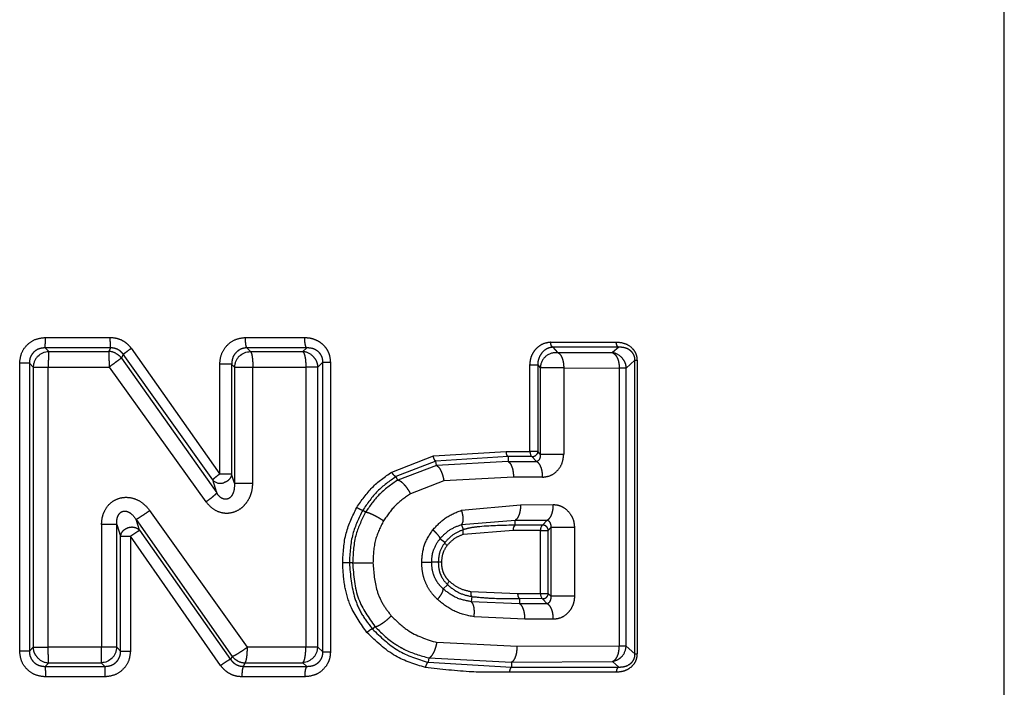
# Model space of a CAD drawing. Extents: x 106 to 300, y 9 to 295.
# Drawn here: x 136 to 145, y 57 to 63 of the extents above; entities that cross this region are included whole.
import ezdxf

# ---------------------------------------------------------------- set-up
doc = ezdxf.new("R2010")
doc.units = 0
doc.linetypes.add('PHANTOM', pattern=[12.7, 6.35, -1.27, 1.27, -1.27, 1.27, -1.27])
doc.layers.get('0').update_dxf_attribs({"linetype": 'CONTINUOUS'})

msp = doc.modelspace()

# ---------------------------------------------------------------- linework, layer by layer
at = {"color": 7, "linetype": 'CONTINUOUS'}
msp.add_line((145.286, 41.8623), (145.286, 76.6129), dxfattribs=at)
at = {"color": 8, "linetype": 'PHANTOM'}
for p, q in [((136.1898, 60.3462), (136.8054, 60.3462)), ((138.0872, 60.3459), (138.6493, 60.3458)), ((136.1866, 60.2477), (136.221, 60.2136)), ((136.808, 60.2477), (136.1866, 60.2477)), ((136.808, 60.2477), (136.7901, 60.2136)), ((138.1018, 60.2475), (138.1356, 60.2127)), ((138.6691, 60.2473), (138.1018, 60.2475)), ((138.6691, 60.2473), (138.6321, 60.212)), ((140.9826, 60.3031), (141.605, 60.3028)), ((141.0029, 60.2541), (141.0476, 60.2049)), ((141.6278, 60.2537), (141.0029, 60.2541)), ((141.6278, 60.2537), (141.5683, 60.202)), ((136.221, 60.2136), (136.7901, 60.2136)), ((136.9287, 60.1865), (136.9101, 60.1509)), ((136.9101, 60.1509), (137.8154, 58.8716)), ((137.777, 58.9951), (136.9287, 60.1865)), ((137.0039, 60.2432), (137.8431, 59.051)), ((138.1356, 60.2127), (138.6321, 60.212)), ((141.0476, 60.2049), (141.5683, 60.202)), ((135.9458, 57.3723), (135.9458, 60.1023)), ((136.0376, 60.1023), (136.0743, 60.0658)), ((136.0376, 60.1023), (136.0376, 57.3723)), ((136.0743, 60.0658), (136.0743, 57.4087)), ((136.2167, 60.0659), (136.7935, 60.0659)), ((136.2167, 57.4087), (136.2167, 60.0659)), ((136.7935, 60.0659), (137.7129, 58.7879)), ((137.8431, 59.051), (137.8431, 60.0924)), ((137.9566, 60.0924), (137.9566, 59.051)), ((137.9831, 60.0651), (137.9831, 58.9658)), ((138.1574, 58.9658), (138.1574, 60.0648)), ((138.1574, 60.0648), (138.6605, 60.0645)), ((138.6605, 60.0645), (138.6605, 57.4097)), ((138.7734, 60.0645), (138.8218, 60.1108)), ((138.7734, 57.4101), (138.7734, 60.0645)), ((138.8218, 57.3638), (138.8218, 60.1108)), ((138.8218, 60.1108), (138.8933, 60.1108)), ((138.8933, 60.1108), (138.8933, 57.3638)), ((140.7862, 59.2658), (140.7862, 60.0851)), ((140.7862, 60.0851), (140.8597, 60.0851)), ((140.8597, 60.0851), (140.8842, 60.058)), ((140.8597, 60.0851), (140.8597, 59.2658)), ((140.8842, 60.058), (140.8842, 59.2389)), ((141.1069, 60.058), (141.1069, 59.2389)), ((141.1069, 60.058), (141.6337, 60.0554)), ((141.6979, 60.0554), (141.7826, 60.1295)), ((141.7826, 57.3451), (141.7826, 60.1295)), ((141.7826, 60.1295), (141.8017, 60.1295)), ((141.8017, 60.1295), (141.8017, 57.3451)), ((141.6337, 60.0554), (141.6337, 57.4191)), ((141.6979, 57.4191), (141.6979, 60.0554)), ((139.475, 59.0697), (139.8697, 59.2232)), ((139.8697, 59.2232), (140.5619, 59.266)), ((140.5804, 59.2169), (139.8938, 59.1742)), ((140.5619, 59.266), (140.7862, 59.2658)), ((140.5804, 59.2169), (140.5787, 59.1696)), ((140.8056, 59.2168), (140.5804, 59.2169)), ((140.8495, 59.1685), (140.8056, 59.2168)), ((140.8842, 59.2389), (140.8597, 59.2658)), ((140.8842, 59.2389), (141.1069, 59.2389)), ((139.8938, 59.1742), (139.5151, 59.0263)), ((139.8982, 59.1321), (139.5324, 58.9941)), ((139.8982, 59.1321), (139.8938, 59.1742)), ((140.5787, 59.1696), (139.8982, 59.1321)), ((140.5787, 59.1696), (140.8495, 59.1685)), ((137.9831, 58.9658), (137.9566, 59.051)), ((137.8154, 58.8716), (137.777, 58.9951)), ((137.9831, 58.9658), (138.1574, 58.9658)), ((139.5324, 58.9941), (139.5151, 59.0263)), ((139.9697, 58.9852), (139.6534, 58.8639)), ((140.6297, 59.0225), (139.9697, 58.9852)), ((140.9065, 59.0215), (140.6297, 59.0225)), ((140.136, 58.7076), (140.6972, 58.7605)), ((140.6972, 58.7605), (141.008, 58.7617)), ((138.1058, 57.4097), (137.1804, 58.705)), ((139.2265, 58.6891), (139.1994, 58.7066)), ((136.8673, 58.5733), (136.7227, 58.5733)), ((136.7227, 58.5733), (136.7227, 57.4087)), ((136.8673, 57.4087), (136.8673, 58.5733)), ((136.8673, 58.5733), (136.9033, 58.4611)), ((137.0496, 58.6192), (137.9608, 57.3224)), ((137.0819, 58.5183), (137.0496, 58.6192)), ((140.1365, 58.5722), (140.6454, 58.6134)), ((140.1564, 58.5241), (140.1365, 58.5722)), ((140.6454, 58.6134), (140.9498, 58.6147)), ((140.6474, 58.5659), (140.6454, 58.6134)), ((140.9057, 58.566), (140.6474, 58.5659)), ((140.9498, 58.6147), (140.9057, 58.566)), ((137.0819, 58.5183), (137.9467, 57.2936)), ((140.6285, 58.5169), (140.1551, 58.4788)), ((140.8858, 58.517), (140.6285, 58.5169)), ((140.8858, 57.9183), (140.8858, 58.517)), ((140.9599, 58.517), (140.9841, 58.5436)), ((140.9599, 57.9183), (140.9599, 58.517)), ((141.2084, 58.5436), (140.9841, 58.5436)), ((140.9841, 58.5436), (140.9841, 57.8917)), ((141.2084, 58.5436), (141.2084, 57.8917)), ((136.9033, 57.3729), (136.9033, 58.4611)), ((137.8521, 57.2355), (136.9965, 58.4611)), ((136.9965, 58.4611), (136.9965, 57.3729)), ((139.9793, 58.4023), (139.9319, 58.4378)), ((139.1039, 58.2083), (139.0732, 58.2083)), ((139.9167, 58.2158), (139.8543, 58.2158)), ((140.0043, 58.0014), (139.9624, 57.9616)), ((140.226, 57.9372), (140.6693, 57.9185)), ((140.6693, 57.9185), (140.8858, 57.9183)), ((140.9599, 57.9183), (140.9841, 57.8917)), ((140.2359, 57.8892), (140.2288, 57.8407)), ((140.6864, 57.8218), (140.2288, 57.8407)), ((140.6882, 57.8694), (140.6864, 57.8218)), ((140.9498, 57.8206), (140.6864, 57.8218)), ((140.9057, 57.8693), (140.6882, 57.8694)), ((140.9498, 57.8206), (140.9057, 57.8693)), ((140.7387, 57.6747), (140.2563, 57.6968)), ((141.008, 57.6736), (140.7387, 57.6747)), ((139.3159, 57.6046), (139.2916, 57.5816)), ((140.6653, 57.4148), (139.9044, 57.4529)), ((136.0743, 57.4087), (136.0376, 57.3723)), ((136.7227, 57.4087), (136.2167, 57.4087)), ((136.9033, 57.3729), (136.8673, 57.4087)), ((138.6605, 57.4097), (138.1058, 57.4097)), ((138.8218, 57.3638), (138.7734, 57.4101)), ((141.6337, 57.4191), (140.6653, 57.4148)), ((141.7826, 57.3451), (141.6979, 57.4191)), ((136.1866, 57.2268), (136.221, 57.261)), ((136.221, 57.261), (136.7202, 57.261)), ((136.7202, 57.261), (136.7545, 57.2268)), ((137.9608, 57.3224), (137.9467, 57.2936)), ((138.0677, 57.227), (138.0848, 57.2618)), ((138.0848, 57.2618), (138.6321, 57.2625)), ((138.6321, 57.2625), (138.6691, 57.2272)), ((139.8268, 57.3069), (139.8204, 57.2659)), ((139.8204, 57.2659), (140.6113, 57.2203)), ((139.8268, 57.3069), (140.6113, 57.2677)), ((140.6113, 57.2677), (141.5683, 57.2725)), ((140.6113, 57.2677), (140.6113, 57.2203)), ((141.5683, 57.2725), (141.6278, 57.2208)), ((136.1866, 57.2268), (136.7545, 57.2268)), ((138.0677, 57.227), (138.6691, 57.2272)), ((141.605, 57.1719), (140.5927, 57.1716)), ((140.6113, 57.2203), (141.6278, 57.2208)), ((136.7525, 57.1284), (136.1898, 57.1284)), ((138.6493, 57.1288), (138.0535, 57.1287))]:
    msp.add_line(p, q, dxfattribs=at)
at = {"color": 8, "linetype": 'PHANTOM', "flags": 128}
msp.add_lwpolyline([(137.9566, 60.0924), (137.9714, 60.0771), (137.9831, 60.0651)], dxfattribs=at)
at = {"color": 8, "linetype": 'PHANTOM'}
for centre, radius, start, end in [((136.2266, 60.0608), 0.1524, 135.0491, 178.09486), ((136.7868, 60.0612), 0.1524, 62.39856, 88.78434), ((138.1354, 60.0598), 0.1524, 133.914, 178.00713), ((138.6206, 60.0601), 0.1524, 43.63348, 85.68534), ((141.0365, 60.0523), 0.1524, 131.79839, 177.83893), ((141.5452, 60.0514), 0.1524, 41.3624, 81.27809), ((140.8087, 59.2675), 0.0508, 266.51485, 312.36483), ((137.8504, 59.0635), 0.1003, 222.98074, 289.37212), ((136.715, 57.4138), 0.1524, 314.97252, 358.08899), ((138.621, 57.4149), 0.1524, 316.12655, 358.17686), ((141.5455, 57.4235), 0.1524, 318.44591, 358.35029), ((136.2271, 57.4133), 0.1524, 224.68525, 267.73104), ((138.0825, 57.4141), 0.1524, 243.94076, 270.87029)]:
    msp.add_arc(centre, radius, start, end, dxfattribs=at)
for points, knots in [([(135.9458, 60.1023), (135.9495, 60.1346), (135.9567, 60.1986), (136.0126, 60.2793), (136.0933, 60.3353), (136.1575, 60.3425), (136.1898, 60.3462)], [0, 0, 0, 0, 0.252334, 0.499177, 0.747116, 1, 1, 1, 1]), ([(136.1866, 60.2477), (136.187, 60.2507), (136.1879, 60.257), (136.189, 60.2806), (136.1897, 60.3116), (136.1898, 60.3349), (136.1898, 60.3462)], [0, 0, 0, 0, 0.242232, 0.500008, 0.757779, 1, 1, 1, 1]), ([(136.808, 60.2477), (136.8076, 60.2507), (136.8069, 60.2571), (136.8061, 60.2806), (136.8055, 60.3116), (136.8054, 60.3349), (136.8054, 60.3462)], [0, 0, 0, 0, 0.242231, 0.5000039, 0.7577747, 1, 1, 1, 1]), ([(136.8054, 60.3462), (136.8249, 60.3449), (136.8637, 60.3423), (136.9182, 60.3207), (136.9673, 60.2885), (136.9917, 60.2583), (137.0039, 60.2432)], [0, 0, 0, 0, 0.250535, 0.500357, 0.749978, 1, 1, 1, 1]), ([(137.8431, 60.0924), (137.8469, 60.1261), (137.8544, 60.1929), (137.9114, 60.2769), (137.9923, 60.3347), (138.0558, 60.3422), (138.0872, 60.3459)], [0, 0, 0, 0, 0.256403, 0.508904, 0.75637, 1, 1, 1, 1]), ([(138.1018, 60.2475), (138.0999, 60.2505), (138.096, 60.2567), (138.0912, 60.2799), (138.0879, 60.3109), (138.0874, 60.3344), (138.0872, 60.3459)], [0, 0, 0, 0, 0.237103, 0.492851, 0.752509, 1, 1, 1, 1]), ([(138.6493, 60.3458), (138.668, 60.3447), (138.7048, 60.3424), (138.7554, 60.3252), (138.7991, 60.3001), (138.8349, 60.2679), (138.863, 60.2296), (138.8873, 60.1777), (138.891, 60.1363), (138.8933, 60.1108)], [0, 0, 0, 0, 0.15049, 0.296513, 0.426345, 0.553846, 0.677853, 0.800937, 1, 1, 1, 1]), ([(138.6691, 60.2473), (138.6665, 60.2504), (138.6611, 60.2568), (138.6545, 60.2805), (138.6501, 60.3114), (138.6496, 60.3346), (138.6493, 60.3458)], [0, 0, 0, 0, 0.242398, 0.50017, 0.757849, 1, 1, 1, 1]), ([(136.1866, 60.2477), (136.1669, 60.2461), (136.1375, 60.2438), (136.1024, 60.2259), (136.0794, 60.208), (136.0606, 60.1856), (136.047, 60.1598), (136.0386, 60.1315), (136.0379, 60.1121), (136.0376, 60.1023)], [0, 0, 0, 0, 0.252877, 0.378163, 0.502514, 0.626298, 0.750102, 0.874511, 1, 1, 1, 1]), ([(136.9287, 60.1865), (136.9213, 60.1956), (136.9065, 60.2139), (136.8766, 60.2332), (136.8433, 60.2458), (136.8197, 60.2471), (136.808, 60.2477)], [0, 0, 0, 0, 0.249121, 0.49835, 0.748488, 1, 1, 1, 1]), ([(138.1018, 60.2475), (138.092, 60.2469), (138.0725, 60.2457), (138.0445, 60.2363), (138.0188, 60.2218), (137.9894, 60.1957), (137.9618, 60.1525), (137.9583, 60.1125), (137.9566, 60.0924)], [0, 0, 0, 0, 0.124304, 0.248755, 0.373435, 0.498459, 0.748496, 1, 1, 1, 1]), ([(138.8218, 60.1108), (138.8214, 60.1206), (138.8206, 60.1401), (138.8113, 60.1682), (138.7965, 60.1933), (138.7696, 60.2212), (138.7261, 60.2447), (138.6883, 60.2464), (138.6691, 60.2473)], [0, 0, 0, 0, 0.121035, 0.24095, 0.36148, 0.484084, 0.736789, 1, 1, 1, 1]), ([(140.7862, 60.0851), (140.7886, 60.1103), (140.7924, 60.1505), (140.8152, 60.1998), (140.8405, 60.236), (140.8727, 60.2663), (140.9197, 60.2951), (140.9582, 60.3), (140.9826, 60.3031)], [0, 0, 0, 0, 0.21678, 0.345648, 0.475964, 0.616307, 0.756705, 1, 1, 1, 1]), ([(141.0029, 60.2541), (140.9845, 60.2511), (140.9478, 60.2451), (140.9007, 60.2069), (140.8733, 60.1611), (140.8612, 60.1186), (140.8602, 60.0962), (140.8597, 60.0851)], [0, 0, 0, 0, 0.251322, 0.503366, 0.753153, 0.877137, 1, 1, 1, 1]), ([(141.0029, 60.2541), (140.9997, 60.2561), (140.9936, 60.26), (140.9873, 60.2727), (140.9834, 60.2872), (140.9829, 60.2976), (140.9826, 60.3031)], [0, 0, 0, 0, 0.288756, 0.543276, 0.76084, 1, 1, 1, 1]), ([(141.605, 60.3028), (141.6342, 60.3001), (141.6886, 60.2951), (141.7461, 60.2572), (141.7766, 60.2196), (141.7911, 60.1919), (141.8001, 60.1615), (141.8012, 60.1402), (141.8017, 60.1295)], [0, 0, 0, 0, 0.324601, 0.604062, 0.709651, 0.807593, 0.902648, 1, 1, 1, 1]), ([(141.6278, 60.2537), (141.6247, 60.2554), (141.6184, 60.2589), (141.6109, 60.2708), (141.6059, 60.286), (141.6053, 60.2973), (141.605, 60.3028)], [0, 0, 0, 0, 0.243145, 0.500735, 0.757925, 1, 1, 1, 1]), ([(141.7826, 60.1295), (141.7819, 60.1402), (141.7804, 60.1616), (141.7677, 60.1902), (141.7499, 60.2129), (141.7209, 60.2357), (141.6795, 60.2523), (141.6451, 60.2532), (141.6278, 60.2537)], [0, 0, 0, 0, 0.116372, 0.234078, 0.35542, 0.48041, 0.737349, 1, 1, 1, 1]), ([(136.221, 60.2136), (136.2204, 60.2089), (136.2191, 60.1998), (136.218, 60.1667), (136.2174, 60.1216), (136.217, 60.0854), (136.2167, 60.0659)], [0, 0, 0, 0, 0.244762, 0.482794, 0.72024, 1, 1, 1, 1]), ([(136.7901, 60.2136), (136.7905, 60.209), (136.7915, 60.1996), (136.7927, 60.166), (136.793, 60.1206), (136.7934, 60.0856), (136.7935, 60.0659)], [0, 0, 0, 0, 0.240529, 0.5000541, 0.7185211, 1, 1, 1, 1]), ([(136.9101, 60.1509), (136.9069, 60.1484), (136.8997, 60.1429), (136.8741, 60.1237), (136.8379, 60.0969), (136.8098, 60.0772), (136.7935, 60.0659)], [0, 0, 0, 0, 0.225907, 0.500054, 0.71126, 1, 1, 1, 1]), ([(136.9287, 60.1865), (136.9309, 60.1884), (136.9354, 60.1925), (136.9531, 60.2061), (136.9767, 60.2236), (136.995, 60.2368), (137.0039, 60.2432)], [0, 0, 0, 0, 0.241281, 0.498026, 0.755845, 1, 1, 1, 1]), ([(138.1356, 60.2127), (138.1385, 60.2082), (138.1444, 60.1987), (138.1512, 60.1651), (138.1567, 60.1195), (138.1571, 60.0845), (138.1574, 60.0648)], [0, 0, 0, 0, 0.238998, 0.500055, 0.717647, 1, 1, 1, 1]), ([(138.6321, 60.212), (138.6358, 60.2074), (138.6436, 60.1978), (138.6529, 60.1629), (138.6592, 60.1169), (138.6601, 60.0821), (138.6605, 60.0645)], [0, 0, 0, 0, 0.242284, 0.499997, 0.747201, 1, 1, 1, 1]), ([(141.0476, 60.2049), (141.0551, 60.2004), (141.0716, 60.1904), (141.0912, 60.1554), (141.1046, 60.1088), (141.1062, 60.0746), (141.1069, 60.058)], [0, 0, 0, 0, 0.228821, 0.499977, 0.757443, 1, 1, 1, 1]), ([(141.5683, 60.202), (141.5771, 60.197), (141.5952, 60.1867), (141.6163, 60.1521), (141.6309, 60.107), (141.6328, 60.073), (141.6337, 60.0554)], [0, 0, 0, 0, 0.24265, 0.5, 0.741995, 1, 1, 1, 1]), ([(141.6596, 60.1521), (141.6702, 60.1376), (141.6916, 60.1086), (141.6958, 60.0731), (141.6979, 60.0554)], [0, 0, 0, 0, 0.5, 1, 1, 1, 1]), ([(139.8938, 59.1742), (139.8911, 59.1757), (139.8861, 59.1786), (139.8791, 59.1903), (139.8732, 59.2052), (139.8709, 59.2169), (139.8697, 59.2232)], [0, 0, 0, 0, 0.27305, 0.509782, 0.736013, 1, 1, 1, 1]), ([(140.5804, 59.2169), (140.5779, 59.2186), (140.5728, 59.2219), (140.5667, 59.2338), (140.5626, 59.2491), (140.5621, 59.2605), (140.5619, 59.266)], [0, 0, 0, 0, 0.244977, 0.503433, 0.760015, 1, 1, 1, 1]), ([(140.8842, 59.2389), (140.8842, 59.2303), (140.884, 59.2117), (140.8761, 59.1917), (140.8652, 59.1754), (140.8547, 59.1707), (140.8495, 59.1685)], [0, 0, 0, 0, 0.218748, 0.47545, 0.744223, 1, 1, 1, 1]), ([(140.9065, 59.0215), (140.9332, 59.025), (140.9864, 59.032), (141.0525, 59.0842), (141.098, 59.156), (141.104, 59.2121), (141.1069, 59.2389)], [0, 0, 0, 0, 0.2603036, 0.5190461, 0.7705612, 1, 1, 1, 1]), ([(139.8982, 59.1321), (139.9052, 59.1283), (139.9198, 59.1203), (139.9414, 59.0853), (139.9597, 59.0382), (139.9664, 59.0025), (139.9697, 58.9852)], [0, 0, 0, 0, 0.2416254, 0.4999963, 0.7583694, 1, 1, 1, 1]), ([(140.5787, 59.1696), (140.5829, 59.1671), (140.5913, 59.1619), (140.606, 59.1426), (140.6198, 59.1097), (140.6285, 59.065), (140.6293, 59.0356), (140.6297, 59.0225)], [0, 0, 0, 0, 0.148389, 0.295731, 0.57203, 0.809468, 1, 1, 1, 1]), ([(140.9065, 59.0215), (140.9058, 59.0381), (140.9043, 59.0724), (140.8917, 59.1182), (140.8729, 59.1536), (140.8572, 59.1636), (140.8495, 59.1685)], [0, 0, 0, 0, 0.242637, 0.500171, 0.757611, 1, 1, 1, 1]), ([(137.8431, 59.051), (137.8349, 59.0449), (137.8187, 59.0329), (137.7985, 59.0165), (137.7827, 59.0027), (137.7789, 58.9977), (137.777, 58.9951)], [0, 0, 0, 0, 0.245477, 0.484093, 0.731305, 1, 1, 1, 1]), ([(139.1432, 58.7334), (139.1891, 58.8004), (139.2806, 58.9341), (139.4103, 59.0246), (139.475, 59.0697)], [0, 0, 0, 0, 0.501471, 1, 1, 1, 1]), ([(139.5151, 59.0263), (139.5137, 59.0265), (139.5111, 59.0269), (139.5048, 59.0308), (139.4963, 59.0386), (139.4873, 59.0499), (139.4802, 59.0605), (139.4768, 59.0665), (139.475, 59.0697)], [0, 0, 0, 0, 0.141187, 0.274053, 0.507439, 0.732728, 0.861779, 1, 1, 1, 1]), ([(137.7129, 58.7879), (137.7329, 58.7648), (137.7723, 58.7193), (137.8426, 58.6879), (137.9015, 58.6793), (137.9611, 58.6834), (138.0246, 58.7084), (138.0825, 58.7568), (138.1234, 58.8158), (138.1521, 58.8868), (138.1556, 58.9393), (138.1574, 58.9658)], [0, 0, 0, 0, 0.13963, 0.274404, 0.344618, 0.414562, 0.550192, 0.653108, 0.759594, 0.878728, 1, 1, 1, 1]), ([(137.9831, 58.9658), (137.9828, 58.9374), (137.9825, 58.896), (137.9607, 58.8481), (137.9403, 58.8253), (137.9199, 58.8147), (137.9036, 58.8111), (137.8866, 58.8122), (137.8638, 58.8197), (137.8372, 58.8393), (137.8229, 58.8604), (137.8154, 58.8716)], [0, 0, 0, 0, 0.288869, 0.422122, 0.540903, 0.594925, 0.646539, 0.697864, 0.751145, 0.86806, 1, 1, 1, 1]), ([(139.5151, 59.0263), (139.454, 58.9836), (139.3309, 58.8976), (139.2435, 58.7706), (139.1994, 58.7066)], [0, 0, 0, 0, 0.4956068, 1, 1, 1, 1]), ([(139.5324, 58.9941), (139.4697, 58.9508), (139.3502, 58.8682), (139.2663, 58.7468), (139.2265, 58.6891)], [0, 0, 0, 0, 0.524236, 1, 1, 1, 1]), ([(139.5324, 58.9941), (139.5398, 58.9923), (139.5511, 58.9895), (139.5717, 58.9733), (139.5889, 58.9565), (139.6067, 58.9356), (139.6293, 58.9054), (139.6439, 58.8803), (139.6534, 58.8639)], [0, 0, 0, 0, 0.239517, 0.368399, 0.499999, 0.6316, 0.760482, 1, 1, 1, 1]), ([(137.7129, 58.7879), (137.7256, 58.7971), (137.7514, 58.816), (137.7837, 58.8414), (137.8071, 58.8616), (137.8127, 58.8683), (137.8154, 58.8716)], [0, 0, 0, 0, 0.245981, 0.503551, 0.759203, 1, 1, 1, 1]), ([(139.6534, 58.8639), (139.6036, 58.8299), (139.5037, 58.7615), (139.4329, 58.6598), (139.3973, 58.6087)], [0, 0, 0, 0, 0.4983, 1, 1, 1, 1]), ([(136.7227, 58.5733), (136.7239, 58.595), (136.7264, 58.6376), (136.7499, 58.7042), (136.7919, 58.7674), (136.8613, 58.816), (136.9451, 58.8361), (137.0326, 58.8225), (137.1164, 58.7799), (137.1581, 58.7311), (137.1804, 58.705)], [0, 0, 0, 0, 0.099437, 0.195777, 0.321229, 0.442564, 0.576657, 0.707408, 0.842871, 1, 1, 1, 1]), ([(140.6972, 58.7605), (140.6969, 58.7474), (140.696, 58.718), (140.6871, 58.6733), (140.6731, 58.6404), (140.6582, 58.6211), (140.6497, 58.616), (140.6454, 58.6134)], [0, 0, 0, 0, 0.190663, 0.428145, 0.704391, 0.851676, 1, 1, 1, 1]), ([(140.9498, 58.6147), (140.9576, 58.6196), (140.9736, 58.6297), (140.9928, 58.665), (141.0057, 58.7108), (141.0073, 58.7451), (141.008, 58.7617)], [0, 0, 0, 0, 0.242384, 0.4998, 0.757325, 1, 1, 1, 1]), ([(141.008, 58.7617), (141.0258, 58.7602), (141.0617, 58.7573), (141.12, 58.7281), (141.1694, 58.6784), (141.2028, 58.6109), (141.2066, 58.5658), (141.2084, 58.5436)], [0, 0, 0, 0, 0.1744485, 0.3507878, 0.6166292, 0.8110331, 1, 1, 1, 1]), ([(136.8673, 58.5733), (136.8669, 58.5873), (136.8661, 58.6141), (136.8745, 58.647), (136.8865, 58.6695), (136.8979, 58.6832), (136.9119, 58.6934), (136.9279, 58.6994), (136.945, 58.7008), (136.9688, 58.6967), (137.011, 58.6748), (137.0337, 58.642), (137.0496, 58.6192)], [0, 0, 0, 0, 0.140795, 0.270191, 0.329287, 0.384336, 0.4362, 0.48685, 0.538825, 0.594134, 0.716988, 1, 1, 1, 1]), ([(137.1804, 58.705), (137.1658, 58.6947), (137.1356, 58.6736), (137.0944, 58.646), (137.0628, 58.6259), (137.0539, 58.6214), (137.0496, 58.6192)], [0, 0, 0, 0, 0.244512, 0.504059, 0.761369, 1, 1, 1, 1]), ([(139.0098, 58.2083), (139.0145, 58.3047), (139.0234, 58.4899), (139.1044, 58.6545), (139.1432, 58.7334)], [0, 0, 0, 0, 0.520835, 1, 1, 1, 1]), ([(139.1994, 58.7066), (139.1634, 58.6335), (139.0865, 58.4775), (139.0778, 58.3017), (139.0732, 58.2083)], [0, 0, 0, 0, 0.468526, 1, 1, 1, 1]), ([(139.2265, 58.6891), (139.1925, 58.6211), (139.1173, 58.4707), (139.1086, 58.3012), (139.1039, 58.2083)], [0, 0, 0, 0, 0.451936, 1, 1, 1, 1]), ([(139.1994, 58.7066), (139.1983, 58.7066), (139.1962, 58.7065), (139.1892, 58.7085), (139.178, 58.7132), (139.1643, 58.7204), (139.1525, 58.7273), (139.1463, 58.7313), (139.1432, 58.7334)], [0, 0, 0, 0, 0.1407635, 0.2727545, 0.5025528, 0.7294877, 0.8601952, 1, 1, 1, 1]), ([(139.2265, 58.6891), (139.233, 58.6889), (139.2431, 58.6886), (139.269, 58.6793), (139.2927, 58.6689), (139.3193, 58.6556), (139.3551, 58.6359), (139.3807, 58.6194), (139.3973, 58.6087)], [0, 0, 0, 0, 0.238119, 0.367499, 0.5, 0.632501, 0.761881, 1, 1, 1, 1]), ([(139.865, 58.5221), (139.9025, 58.562), (139.9805, 58.6452), (140.0828, 58.6862), (140.136, 58.7076)], [0, 0, 0, 0, 0.4795903, 1, 1, 1, 1]), ([(140.136, 58.7076), (140.1399, 58.6931), (140.1478, 58.6633), (140.1512, 58.6227), (140.148, 58.5897), (140.1403, 58.578), (140.1365, 58.5722)], [0, 0, 0, 0, 0.24377, 0.500008, 0.756242, 1, 1, 1, 1]), ([(139.3973, 58.6087), (139.3681, 58.5495), (139.3062, 58.4241), (139.3001, 58.2828), (139.2969, 58.2083)], [0, 0, 0, 0, 0.47279, 1, 1, 1, 1]), ([(139.9319, 58.4378), (139.9611, 58.4677), (140.0209, 58.5289), (140.0974, 58.5576), (140.1365, 58.5722)], [0, 0, 0, 0, 0.488969, 1, 1, 1, 1]), ([(140.6474, 58.5659), (140.5355, 58.5641), (140.3906, 58.5618), (140.225, 58.5433), (140.1742, 58.5291), (140.1564, 58.5241)], [0, 0, 0, 0, 0.689341, 0.891625, 1, 1, 1, 1]), ([(140.6285, 58.5169), (140.6287, 58.5225), (140.6293, 58.5339), (140.6335, 58.5492), (140.6398, 58.5609), (140.6449, 58.5642), (140.6474, 58.5659)], [0, 0, 0, 0, 0.242547, 0.500067, 0.75755, 1, 1, 1, 1]), ([(140.9498, 58.6147), (140.9549, 58.6124), (140.9652, 58.6077), (140.9762, 58.5913), (140.9824, 58.5734), (140.9846, 58.5569), (140.9843, 58.5479), (140.9841, 58.5436)], [0, 0, 0, 0, 0.257093, 0.526264, 0.782325, 0.897468, 1, 1, 1, 1]), ([(136.9033, 58.4611), (136.905, 58.47), (136.9084, 58.4878), (136.9246, 58.512), (136.9471, 58.532), (136.9659, 58.5397), (136.9753, 58.5435)], [0, 0, 0, 0, 0.25, 0.5, 0.75, 1, 1, 1, 1]), ([(136.9965, 58.4611), (137.0064, 58.468), (137.0261, 58.4819), (137.052, 58.4995), (137.0728, 58.5131), (137.0788, 58.5165), (137.0819, 58.5183)], [0, 0, 0, 0, 0.251176, 0.500013, 0.735888, 1, 1, 1, 1]), ([(139.7594, 58.2158), (139.764, 58.2718), (139.7731, 58.3842), (139.8343, 58.476), (139.865, 58.5221)], [0, 0, 0, 0, 0.498185, 1, 1, 1, 1]), ([(139.865, 58.5221), (139.8739, 58.5139), (139.8924, 58.4968), (139.9138, 58.4728), (139.9287, 58.4516), (139.9308, 58.4424), (139.9319, 58.4378)], [0, 0, 0, 0, 0.234589, 0.485719, 0.744398, 1, 1, 1, 1]), ([(140.1564, 58.5241), (140.1233, 58.5109), (140.0563, 58.4842), (140.0051, 58.4298), (139.9793, 58.4023)], [0, 0, 0, 0, 0.494967, 1, 1, 1, 1]), ([(140.1551, 58.4788), (140.1241, 58.4666), (140.0656, 58.4436), (140.0208, 58.3961), (139.9997, 58.3739)], [0, 0, 0, 0, 0.530301, 1, 1, 1, 1]), ([(140.1551, 58.4788), (140.154, 58.4837), (140.1515, 58.4936), (140.1508, 58.5071), (140.1522, 58.5182), (140.1551, 58.5222), (140.1564, 58.5241)], [0, 0, 0, 0, 0.243825, 0.5, 0.756175, 1, 1, 1, 1]), ([(139.8543, 58.2158), (139.8552, 58.2363), (139.857, 58.277), (139.877, 58.3562), (139.9099, 58.4051), (139.9319, 58.4378)], [0, 0, 0, 0, 0.253057, 0.500305, 1, 1, 1, 1]), ([(139.9793, 58.4023), (139.9591, 58.3706), (139.9229, 58.3139), (139.9186, 58.2458), (139.9167, 58.2158)], [0, 0, 0, 0, 0.5588087, 1, 1, 1, 1]), ([(139.9997, 58.3739), (139.9842, 58.3501), (139.9532, 58.3027), (139.9487, 58.2448), (139.9464, 58.2158)], [0, 0, 0, 0, 0.500344, 1, 1, 1, 1]), ([(139.2404, 57.5477), (139.1827, 57.6288), (139.086, 57.7646), (139.0204, 57.998), (139.0134, 58.137), (139.0098, 58.2083)], [0, 0, 0, 0, 0.419047, 0.702277, 1, 1, 1, 1]), ([(139.0732, 58.2083), (139.0722, 58.2083), (139.0704, 58.2083), (139.0632, 58.2083), (139.051, 58.2083), (139.0352, 58.2083), (139.0211, 58.2083), (139.0137, 58.2083), (139.0098, 58.2083)], [0, 0, 0, 0, 0.140388, 0.271842, 0.499999, 0.728162, 0.859616, 1, 1, 1, 1]), ([(139.0732, 58.2083), (139.0825, 58.0938), (139.0965, 57.9223), (139.1895, 57.7136), (139.2576, 57.6256), (139.2916, 57.5816)], [0, 0, 0, 0, 0.500743, 0.75054, 1, 1, 1, 1]), ([(139.1039, 58.2083), (139.1125, 58.0903), (139.1288, 57.8678), (139.2562, 57.6887), (139.316, 57.6046)], [0, 0, 0, 0, 0.530524, 1, 1, 1, 1]), ([(139.1039, 58.2083), (139.1062, 58.2083), (139.1108, 58.2083), (139.1256, 58.2083), (139.1465, 58.2083), (139.1732, 58.2083), (139.2039, 58.2083), (139.2362, 58.2083), (139.2677, 58.2083), (139.2874, 58.2083), (139.2969, 58.2083)], [0, 0, 0, 0, 0.115022, 0.238189, 0.367455, 0.500001, 0.632547, 0.761813, 0.884979, 1, 1, 1, 1]), ([(139.2969, 58.2083), (139.3037, 58.1188), (139.3141, 57.9822), (139.3869, 57.8139), (139.4432, 57.742), (139.4712, 57.7062)], [0, 0, 0, 0, 0.488773, 0.746109, 1, 1, 1, 1]), ([(139.9092, 57.8612), (139.8864, 57.8852), (139.8417, 57.9321), (139.7943, 58.019), (139.7645, 58.1144), (139.7612, 58.1814), (139.7594, 58.2158)], [0, 0, 0, 0, 0.255928, 0.499949, 0.743996, 1, 1, 1, 1]), ([(139.7594, 58.2158), (139.7711, 58.2158), (139.7948, 58.2158), (139.8234, 58.2158), (139.8448, 58.2158), (139.8512, 58.2158), (139.8543, 58.2158)], [0, 0, 0, 0, 0.247331, 0.50213, 0.755808, 1, 1, 1, 1]), ([(139.9624, 57.9616), (139.9461, 57.9782), (139.9142, 58.0108), (139.8794, 58.0724), (139.8577, 58.1419), (139.8555, 58.1908), (139.8543, 58.2158)], [0, 0, 0, 0, 0.253569, 0.49862, 0.744208, 1, 1, 1, 1]), ([(139.9167, 58.2158), (139.9176, 58.1941), (139.9194, 58.154), (139.9342, 58.1037), (139.9593, 58.0509), (139.9858, 58.0217), (140.0043, 58.0014)], [0, 0, 0, 0, 0.2688771, 0.4980973, 0.6506344, 1, 1, 1, 1]), ([(139.9464, 58.2158), (139.9428, 58.2158), (139.9354, 58.2158), (139.9265, 58.2158), (139.9197, 58.2158), (139.9177, 58.2158), (139.9167, 58.2158)], [0, 0, 0, 0, 0.2433783, 0.4963189, 0.7511871, 1, 1, 1, 1]), ([(139.9464, 58.2158), (139.9472, 58.1979), (139.9486, 58.1637), (139.9625, 58.1149), (139.9862, 58.0711), (140.0086, 58.0474), (140.0202, 58.0351)], [0, 0, 0, 0, 0.262557, 0.501567, 0.741434, 1, 1, 1, 1]), ([(140.0202, 58.0351), (140.0501, 58.0113), (140.1122, 57.9617), (140.1871, 57.9455), (140.226, 57.9372)], [0, 0, 0, 0, 0.481296, 1, 1, 1, 1]), ([(139.9093, 57.8612), (139.9175, 57.8714), (139.9344, 57.8924), (139.9521, 57.9214), (139.9627, 57.9461), (139.9625, 57.9565), (139.9624, 57.9616)], [0, 0, 0, 0, 0.244933, 0.499988, 0.75505, 1, 1, 1, 1]), ([(140.2288, 57.8407), (140.1801, 57.8498), (140.0839, 57.8677), (140.0025, 57.9306), (139.9624, 57.9616)], [0, 0, 0, 0, 0.506574, 1, 1, 1, 1]), ([(140.0043, 58.0014), (140.0393, 57.9731), (140.1091, 57.9168), (140.1938, 57.8984), (140.2359, 57.8892)], [0, 0, 0, 0, 0.502503, 1, 1, 1, 1]), ([(140.6693, 57.9185), (140.6695, 57.9129), (140.67, 57.9015), (140.6743, 57.8862), (140.6805, 57.8744), (140.6857, 57.8711), (140.6882, 57.8694)], [0, 0, 0, 0, 0.242488, 0.5, 0.757512, 1, 1, 1, 1]), ([(140.2563, 57.6968), (140.1912, 57.7106), (140.0648, 57.7373), (139.96, 57.8207), (139.9092, 57.8612)], [0, 0, 0, 0, 0.515215, 1, 1, 1, 1]), ([(140.2563, 57.6968), (140.2577, 57.7127), (140.2606, 57.7454), (140.2561, 57.7894), (140.2456, 57.8242), (140.2343, 57.8353), (140.2288, 57.8407)], [0, 0, 0, 0, 0.243077, 0.500006, 0.756932, 1, 1, 1, 1]), ([(140.2359, 57.8892), (140.2893, 57.884), (140.4418, 57.8693), (140.5912, 57.8694), (140.6882, 57.8694)], [0, 0, 0, 0, 0.350104, 1, 1, 1, 1]), ([(140.7387, 57.6747), (140.7383, 57.6878), (140.7374, 57.7172), (140.7284, 57.762), (140.7143, 57.7948), (140.6992, 57.814), (140.6907, 57.8192), (140.6864, 57.8218)], [0, 0, 0, 0, 0.191216, 0.428904, 0.704941, 0.85198, 1, 1, 1, 1]), ([(140.9841, 57.8917), (140.9843, 57.8874), (140.9846, 57.8784), (140.9824, 57.8619), (140.9762, 57.8439), (140.9652, 57.8277), (140.9549, 57.8229), (140.9498, 57.8206)], [0, 0, 0, 0, 0.102638, 0.217895, 0.474129, 0.743276, 1, 1, 1, 1]), ([(141.008, 57.6736), (141.0073, 57.6903), (141.0057, 57.7245), (140.9928, 57.7703), (140.9736, 57.8056), (140.9576, 57.8157), (140.9498, 57.8206)], [0, 0, 0, 0, 0.242656, 0.500175, 0.757598, 1, 1, 1, 1]), ([(141.2084, 57.8917), (141.2075, 57.8765), (141.2057, 57.8461), (141.1914, 57.8018), (141.1691, 57.7606), (141.1302, 57.716), (141.0753, 57.6804), (141.0285, 57.6757), (141.008, 57.6736)], [0, 0, 0, 0, 0.129324, 0.259876, 0.399827, 0.54225, 0.799269, 1, 1, 1, 1]), ([(139.316, 57.6046), (139.323, 57.6052), (139.3338, 57.6062), (139.3584, 57.6185), (139.3802, 57.6317), (139.404, 57.6485), (139.4353, 57.6728), (139.4571, 57.6931), (139.4712, 57.7062)], [0, 0, 0, 0, 0.241273, 0.37131, 0.503814, 0.635753, 0.76417, 1, 1, 1, 1]), ([(139.4712, 57.7062), (139.52, 57.6581), (139.6441, 57.5356), (139.806, 57.4841), (139.9044, 57.4529)], [0, 0, 0, 0, 0.392462, 1, 1, 1, 1]), ([(139.2916, 57.5816), (139.2904, 57.5816), (139.2881, 57.5816), (139.2813, 57.5789), (139.271, 57.573), (139.2588, 57.564), (139.2484, 57.5553), (139.2432, 57.5503), (139.2404, 57.5477)], [0, 0, 0, 0, 0.13986, 0.27105, 0.499994, 0.72894, 0.860134, 1, 1, 1, 1]), ([(139.7944, 57.2173), (139.6966, 57.2467), (139.4891, 57.3092), (139.3264, 57.4652), (139.2404, 57.5477)], [0, 0, 0, 0, 0.471334, 1, 1, 1, 1]), ([(139.2916, 57.5816), (139.369, 57.5069), (139.5238, 57.3572), (139.7215, 57.2964), (139.8204, 57.2659)], [0, 0, 0, 0, 0.4994329, 1, 1, 1, 1]), ([(139.3159, 57.6046), (139.373, 57.548), (139.4402, 57.4813), (139.5401, 57.4181), (139.6459, 57.3581), (139.7482, 57.3291), (139.8268, 57.3069)], [0, 0, 0, 0, 0.394103, 0.46409, 0.588711, 1, 1, 1, 1]), ([(139.8268, 57.3069), (139.8341, 57.3106), (139.8491, 57.3183), (139.8724, 57.3537), (139.8923, 57.4008), (139.9005, 57.436), (139.9044, 57.4529)], [0, 0, 0, 0, 0.247645, 0.508506, 0.764672, 1, 1, 1, 1]), ([(136.1898, 57.1284), (136.1574, 57.132), (136.0932, 57.1393), (136.0125, 57.1953), (135.9566, 57.2761), (135.9495, 57.34), (135.9458, 57.3723)], [0, 0, 0, 0, 0.253388, 0.501174, 0.748209, 1, 1, 1, 1]), ([(136.0376, 57.3723), (136.0379, 57.3625), (136.0386, 57.343), (136.047, 57.3148), (136.0606, 57.2889), (136.0794, 57.2665), (136.1024, 57.2486), (136.1375, 57.2307), (136.1669, 57.2284), (136.1866, 57.2268)], [0, 0, 0, 0, 0.125491, 0.249908, 0.373696, 0.497499, 0.621829, 0.747132, 1, 1, 1, 1]), ([(136.221, 57.261), (136.2203, 57.2656), (136.2188, 57.2751), (136.218, 57.3092), (136.2172, 57.3546), (136.2169, 57.3896), (136.2167, 57.4087)], [0, 0, 0, 0, 0.244703, 0.500033, 0.727424, 1, 1, 1, 1]), ([(136.7202, 57.261), (136.7206, 57.2656), (136.7216, 57.275), (136.7219, 57.3089), (136.7223, 57.3543), (136.7225, 57.3894), (136.7227, 57.4087)], [0, 0, 0, 0, 0.244418, 0.498184, 0.724941, 1, 1, 1, 1]), ([(136.9965, 57.3729), (136.9928, 57.3404), (136.9856, 57.2762), (136.9296, 57.1953), (136.8488, 57.1393), (136.7848, 57.132), (136.7525, 57.1284)], [0, 0, 0, 0, 0.253024, 0.50041, 0.748141, 1, 1, 1, 1]), ([(136.7545, 57.2268), (136.7742, 57.2285), (136.8036, 57.2309), (136.8387, 57.2489), (136.8616, 57.2669), (136.8803, 57.2895), (136.8939, 57.3154), (136.9022, 57.3436), (136.9029, 57.3631), (136.9033, 57.3729)], [0, 0, 0, 0, 0.252268, 0.377419, 0.501766, 0.62567, 0.749677, 0.874316, 1, 1, 1, 1]), ([(137.9608, 57.3224), (137.9659, 57.3239), (137.9763, 57.3268), (138.0047, 57.3427), (138.0329, 57.3602), (138.065, 57.3806), (138.0901, 57.3985), (138.1058, 57.4097)], [0, 0, 0, 0, 0.23758, 0.476262, 0.601816, 0.750264, 1, 1, 1, 1]), ([(138.0848, 57.2618), (138.0874, 57.2659), (138.0934, 57.2751), (138.0996, 57.3079), (138.1041, 57.3451), (138.1057, 57.3784), (138.1058, 57.3988), (138.1058, 57.4097)], [0, 0, 0, 0, 0.221488, 0.4993, 0.707419, 0.843274, 1, 1, 1, 1]), ([(138.6321, 57.2625), (138.6361, 57.2673), (138.644, 57.2767), (138.6526, 57.3112), (138.6592, 57.3566), (138.66, 57.392), (138.6605, 57.4097)], [0, 0, 0, 0, 0.248124, 0.490306, 0.744625, 1, 1, 1, 1]), ([(138.8933, 57.3638), (138.892, 57.3446), (138.8894, 57.3065), (138.8643, 57.2427), (138.8163, 57.1842), (138.7397, 57.1381), (138.6816, 57.1321), (138.6493, 57.1288)], [0, 0, 0, 0, 0.1502, 0.297894, 0.532609, 0.740536, 1, 1, 1, 1]), ([(138.6691, 57.2272), (138.6883, 57.2281), (138.7261, 57.2299), (138.7696, 57.2533), (138.7965, 57.2812), (138.8113, 57.3063), (138.8206, 57.3344), (138.8214, 57.354), (138.8218, 57.3638)], [0, 0, 0, 0, 0.263142, 0.515771, 0.638349, 0.758887, 0.878865, 1, 1, 1, 1]), ([(140.6113, 57.2677), (140.6186, 57.2726), (140.6336, 57.2827), (140.6515, 57.3184), (140.6633, 57.3643), (140.6647, 57.3983), (140.6653, 57.4148)], [0, 0, 0, 0, 0.245521, 0.504169, 0.760541, 1, 1, 1, 1]), ([(141.5683, 57.2725), (141.5774, 57.2778), (141.5952, 57.2881), (141.6168, 57.3227), (141.6308, 57.3672), (141.6327, 57.4016), (141.6337, 57.4191)], [0, 0, 0, 0, 0.251027, 0.495074, 0.741999, 1, 1, 1, 1]), ([(137.9467, 57.2936), (137.9433, 57.2925), (137.9363, 57.2901), (137.9127, 57.2765), (137.8829, 57.2573), (137.8621, 57.2426), (137.8521, 57.2355)], [0, 0, 0, 0, 0.240768, 0.499999, 0.759231, 1, 1, 1, 1]), ([(137.9467, 57.2936), (137.9541, 57.284), (137.969, 57.2649), (137.9988, 57.2441), (138.032, 57.23), (138.0559, 57.228), (138.0677, 57.227)], [0, 0, 0, 0, 0.251363, 0.501979, 0.751574, 1, 1, 1, 1]), ([(139.8204, 57.2659), (139.818, 57.2647), (139.8131, 57.2622), (139.8053, 57.2507), (139.7985, 57.235), (139.7957, 57.223), (139.7944, 57.2173)], [0, 0, 0, 0, 0.241421, 0.5, 0.758579, 1, 1, 1, 1]), ([(141.6596, 57.3224), (141.6465, 57.31), (141.6203, 57.2853), (141.5857, 57.2768), (141.5683, 57.2725)], [0, 0, 0, 0, 0.5, 1, 1, 1, 1]), ([(141.8017, 57.3451), (141.8005, 57.3292), (141.7979, 57.2971), (141.7735, 57.2465), (141.7303, 57.2046), (141.6703, 57.1765), (141.6274, 57.1735), (141.605, 57.1719)], [0, 0, 0, 0, 0.143566, 0.289365, 0.521806, 0.750877, 1, 1, 1, 1]), ([(141.6278, 57.2208), (141.6451, 57.2213), (141.6795, 57.2223), (141.7208, 57.2388), (141.7499, 57.2616), (141.7677, 57.2842), (141.7804, 57.3128), (141.7819, 57.3344), (141.7826, 57.3451)], [0, 0, 0, 0, 0.262514, 0.519301, 0.64422, 0.765561, 0.883408, 1, 1, 1, 1]), ([(141.7826, 57.3451), (141.7843, 57.3451), (141.7868, 57.3451), (141.7944, 57.3451), (141.7993, 57.3451), (141.8017, 57.3451)], [0, 0, 0, 0, 0.484324, 0.740646, 1, 1, 1, 1]), ([(136.1866, 57.2268), (136.187, 57.2238), (136.1879, 57.2175), (136.189, 57.1939), (136.1897, 57.1629), (136.1898, 57.1396), (136.1898, 57.1284)], [0, 0, 0, 0, 0.242234, 0.500007, 0.757776, 1, 1, 1, 1]), ([(136.7545, 57.2268), (136.7542, 57.2238), (136.7537, 57.2175), (136.753, 57.1939), (136.7526, 57.1629), (136.7525, 57.1396), (136.7525, 57.1284)], [0, 0, 0, 0, 0.24223, 0.500005, 0.757777, 1, 1, 1, 1]), ([(138.0535, 57.1287), (138.0341, 57.1299), (137.9952, 57.1325), (137.94, 57.1549), (137.8899, 57.1883), (137.8647, 57.2197), (137.8521, 57.2355)], [0, 0, 0, 0, 0.245852, 0.494534, 0.746655, 1, 1, 1, 1]), ([(138.0677, 57.227), (138.0659, 57.2239), (138.062, 57.2176), (138.0573, 57.1941), (138.0541, 57.1632), (138.0537, 57.1399), (138.0535, 57.1287)], [0, 0, 0, 0, 0.242234, 0.499952, 0.757696, 1, 1, 1, 1]), ([(138.6691, 57.2272), (138.6665, 57.2241), (138.6611, 57.2177), (138.6545, 57.1941), (138.6501, 57.1632), (138.6496, 57.14), (138.6493, 57.1288)], [0, 0, 0, 0, 0.242287, 0.5, 0.757713, 1, 1, 1, 1]), ([(140.5927, 57.1716), (140.5768, 57.1714), (140.4591, 57.1706), (140.1953, 57.1704), (139.9421, 57.2), (139.7944, 57.2173)], [0, 0, 0, 0, 0.0608468, 0.4520497, 1, 1, 1, 1]), ([(140.6113, 57.2203), (140.6089, 57.2187), (140.6038, 57.2154), (140.5977, 57.2037), (140.5935, 57.1885), (140.593, 57.1771), (140.5927, 57.1716)], [0, 0, 0, 0, 0.242334, 0.499705, 0.757237, 1, 1, 1, 1]), ([(141.6278, 57.2208), (141.6247, 57.2191), (141.6185, 57.2157), (141.611, 57.2039), (141.6059, 57.1887), (141.6053, 57.1774), (141.605, 57.1719)], [0, 0, 0, 0, 0.242664, 0.5, 0.757337, 1, 1, 1, 1])]:
    msp.add_open_spline(points, degree=3, knots=knots, dxfattribs=at)
at = {"color": 7, "linetype": 'CONTINUOUS'}
for points in [[(136.1187, 60.1684), (136.1337, 60.1809), (136.1638, 60.2057), (136.2019, 60.2109), (136.221, 60.2136)], [(138.0297, 60.1696), (138.0453, 60.1819), (138.0767, 60.2067), (138.116, 60.2107), (138.1356, 60.2127)], [(140.935, 60.1659), (140.943, 60.1723), (140.959, 60.1852), (140.9873, 60.1978), (141.0172, 60.2053), (141.0374, 60.2051), (141.0476, 60.2049)], [(136.8227, 57.3059), (136.8077, 57.2935), (136.7776, 57.2687), (136.7393, 57.2635), (136.7202, 57.261)], [(138.7309, 57.3093), (138.7165, 57.2969), (138.6877, 57.272), (138.6506, 57.2657), (138.6321, 57.2625)]]:
    msp.add_open_spline(points, degree=3, dxfattribs=at)
at = {"color": 8, "linetype": 'PHANTOM'}
for points in [[(136.8574, 60.1963), (136.8675, 60.1902), (136.8878, 60.1781), (136.9027, 60.1599), (136.9101, 60.1509)], [(138.7309, 60.1652), (138.7427, 60.1503), (138.7663, 60.1205), (138.771, 60.0831), (138.7734, 60.0645)], [(136.0376, 60.1023), (136.0346, 60.1023), (136.0286, 60.1023), (136.007, 60.1023), (135.9788, 60.1023), (135.9568, 60.1023), (135.9458, 60.1023)], [(136.0743, 60.0658), (136.0789, 60.0658), (136.0881, 60.0658), (136.1219, 60.0659), (136.1659, 60.0659), (136.1998, 60.0659), (136.2167, 60.0659)], [(137.9566, 60.0924), (137.9529, 60.0924), (137.9455, 60.0924), (137.9178, 60.0924), (137.8821, 60.0924), (137.8561, 60.0924), (137.8431, 60.0924)], [(137.9831, 60.0651), (137.9887, 60.065), (138, 60.065), (138.0429, 60.0649), (138.098, 60.0649), (138.1376, 60.0648), (138.1574, 60.0648)], [(138.7734, 60.0645), (138.7696, 60.0645), (138.7622, 60.0645), (138.7362, 60.0645), (138.702, 60.0645), (138.6743, 60.0645), (138.6605, 60.0645)], [(141.1069, 60.058), (141.0961, 60.058), (141.0745, 60.058), (141.0385, 60.058), (141.0024, 60.058), (140.9679, 60.058), (140.9371, 60.058), (140.9119, 60.058), (140.893, 60.058), (140.8871, 60.058), (140.8842, 60.058)], [(141.6979, 60.0554), (141.6955, 60.0554), (141.6909, 60.0554), (141.6766, 60.0554), (141.6578, 60.0554), (141.6417, 60.0554), (141.6337, 60.0554)], [(140.8597, 59.2658), (140.8587, 59.2658), (140.8568, 59.2658), (140.8506, 59.2658), (140.8423, 59.2658), (140.8322, 59.2658), (140.8208, 59.2658), (140.8089, 59.2658), (140.797, 59.2658), (140.7898, 59.2658), (140.7862, 59.2658)], [(140.8597, 59.2658), (140.8594, 59.2625), (140.8588, 59.2558), (140.8553, 59.2462), (140.8501, 59.2373), (140.8453, 59.2324), (140.8429, 59.23)], [(137.9566, 59.051), (137.9529, 59.051), (137.9455, 59.051), (137.9178, 59.051), (137.8821, 59.051), (137.8561, 59.051), (137.8431, 59.051)], [(137.9566, 59.051), (137.9548, 59.0421), (137.9513, 59.0243), (137.9349, 59.0002), (137.9122, 58.9802), (137.8931, 58.9727), (137.8836, 58.9689)], [(140.9431, 58.5529), (140.9404, 58.555), (140.9351, 58.5593), (140.9257, 58.5635), (140.9158, 58.5661), (140.909, 58.566), (140.9057, 58.566)], [(136.9753, 58.5435), (136.9852, 58.5459), (137.005, 58.5506), (137.0349, 58.5473), (137.0621, 58.5371), (137.0753, 58.5246), (137.0819, 58.5183)], [(140.8858, 58.517), (140.8894, 58.517), (140.8966, 58.517), (140.9086, 58.517), (140.9206, 58.517), (140.932, 58.517), (140.9423, 58.517), (140.9507, 58.517), (140.957, 58.517), (140.9589, 58.517), (140.9599, 58.517)], [(140.9599, 58.517), (140.9596, 58.5203), (140.9589, 58.527), (140.9554, 58.5367), (140.9503, 58.5456), (140.9455, 58.5504), (140.9431, 58.5529)], [(136.9033, 58.4611), (136.9063, 58.4611), (136.9123, 58.4611), (136.9344, 58.4611), (136.9631, 58.4611), (136.9854, 58.4611), (136.9965, 58.4611)], [(140.8858, 57.9183), (140.8894, 57.9183), (140.8966, 57.9183), (140.9086, 57.9183), (140.9206, 57.9183), (140.932, 57.9183), (140.9423, 57.9183), (140.9507, 57.9183), (140.957, 57.9183), (140.9589, 57.9183), (140.9599, 57.9183)], [(140.9431, 57.8824), (140.9455, 57.8849), (140.9503, 57.8898), (140.9554, 57.8987), (140.9589, 57.9083), (140.9596, 57.915), (140.9599, 57.9183)], [(140.9057, 57.8693), (140.909, 57.8693), (140.9158, 57.8692), (140.9257, 57.8718), (140.9351, 57.876), (140.9404, 57.8803), (140.9431, 57.8824)], [(141.2084, 57.8917), (141.1976, 57.8917), (141.176, 57.8917), (141.1398, 57.8917), (141.1034, 57.8917), (141.0686, 57.8917), (141.0375, 57.8917), (141.012, 57.8917), (140.9929, 57.8917), (140.987, 57.8917), (140.9841, 57.8917)], [(136.0376, 57.3723), (136.0346, 57.3723), (136.0286, 57.3723), (136.007, 57.3723), (135.9788, 57.3723), (135.9568, 57.3723), (135.9458, 57.3723)], [(136.0743, 57.4087), (136.0789, 57.4087), (136.0881, 57.4087), (136.1219, 57.4087), (136.1659, 57.4087), (136.1998, 57.4087), (136.2167, 57.4087)], [(136.1187, 57.3061), (136.1064, 57.3212), (136.0817, 57.3514), (136.0767, 57.3896), (136.0743, 57.4087)], [(136.8673, 57.4087), (136.8626, 57.4087), (136.8533, 57.4087), (136.8189, 57.4087), (136.7742, 57.4087), (136.7398, 57.4087), (136.7227, 57.4087)], [(136.9033, 57.3729), (136.9063, 57.3729), (136.9123, 57.3729), (136.9344, 57.3729), (136.9631, 57.3729), (136.9854, 57.3729), (136.9965, 57.3729)], [(138.7734, 57.4101), (138.7696, 57.4101), (138.7622, 57.41), (138.7362, 57.4099), (138.702, 57.4098), (138.6743, 57.4098), (138.6605, 57.4097)], [(138.8218, 57.3638), (138.8242, 57.3638), (138.8289, 57.3638), (138.8453, 57.3638), (138.8669, 57.3638), (138.8845, 57.3638), (138.8933, 57.3638)], [(141.6979, 57.4191), (141.6955, 57.4191), (141.6909, 57.4191), (141.6766, 57.4191), (141.6578, 57.4191), (141.6417, 57.4191), (141.6337, 57.4191)], [(138.0155, 57.2772), (138.0051, 57.2832), (137.9841, 57.295), (137.9685, 57.3132), (137.9608, 57.3224)]]:
    msp.add_open_spline(points, degree=3, dxfattribs=at)
at = {"color": 7, "linetype": 'CONTINUOUS'}
for points, knots in [([(140.7862, 59.2658), (140.7863, 59.2618), (140.7865, 59.2545), (140.7883, 59.2437), (140.7921, 59.2322), (140.7978, 59.2216), (140.8032, 59.2183), (140.8056, 59.2168)], [0, 0, 0, 0, 0.177104, 0.319796, 0.500702, 0.771115, 1, 1, 1, 1]), ([(140.9057, 58.566), (140.9031, 58.5645), (140.8976, 58.5612), (140.8919, 58.5507), (140.888, 58.5393), (140.8861, 58.5285), (140.8859, 58.5211), (140.8858, 58.517)], [0, 0, 0, 0, 0.228505, 0.499296, 0.676692, 0.820264, 1, 1, 1, 1]), ([(139.9997, 58.3739), (139.9968, 58.3767), (139.9908, 58.3825), (139.9842, 58.3906), (139.98, 58.3976), (139.9795, 58.4007), (139.9793, 58.4023)], [0, 0, 0, 0, 0.245451, 0.500001, 0.75455, 1, 1, 1, 1]), ([(140.0202, 58.0351), (140.0177, 58.0318), (140.0125, 58.0249), (140.007, 58.0153), (140.0038, 58.0069), (140.0041, 58.0032), (140.0043, 58.0014)], [0, 0, 0, 0, 0.239707, 0.492574, 0.749372, 1, 1, 1, 1]), ([(140.226, 57.9372), (140.2255, 57.9319), (140.2246, 57.921), (140.2263, 57.9064), (140.23, 57.8948), (140.234, 57.891), (140.2359, 57.8892)], [0, 0, 0, 0, 0.243134, 0.500008, 0.756878, 1, 1, 1, 1]), ([(140.8858, 57.9183), (140.8859, 57.9142), (140.8861, 57.9069), (140.888, 57.8961), (140.8919, 57.8846), (140.8976, 57.8741), (140.9031, 57.8708), (140.9057, 57.8693)], [0, 0, 0, 0, 0.17976, 0.323339, 0.500704, 0.771513, 1, 1, 1, 1])]:
    msp.add_open_spline(points, degree=3, knots=knots, dxfattribs=at)

doc.saveas('drawing.dxf')
